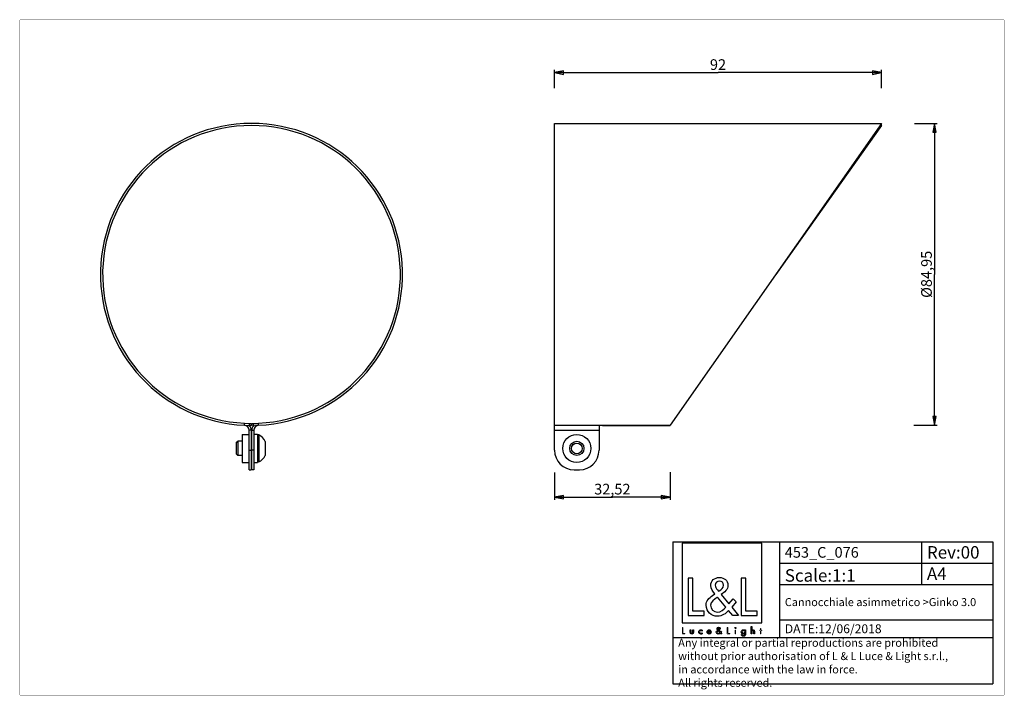
# Model space of a CAD drawing. Extents: x 10 to 287, y 10 to 200.
import ezdxf

# ---------------------------------------------------------------- set-up
doc = ezdxf.new("R2010")
doc.units = 0
doc.header["$LTSCALE"] = 16.335
doc.layers.get('0').update_dxf_attribs({"linetype": 'CONTINUOUS'})
for name, color, linetype in [('02___PRT_ALL_AXES', 7, 'CONTINUOUS'), ('3_ALL_AXES', 7, 'CONTINUOUS'), ('7_ALL_FEATURES', 7, 'CONTINUOUS'), ('9_SOLID', 7, 'CONTINUOUS')]:
    doc.layers.add(name, color=color, linetype=linetype)
doc.styles.get("Standard").update_dxf_attribs({"font": 'arial.ttf'})
doc.styles.add('TEXTSTYLE_2', font='txt', dxfattribs={"width": 0.85})
doc.dimstyles.new('DIMSTYLE_1', dxfattribs={"dimtxt": 3, "dimasz": 2.5, "dimexe": 0.75, "dimexo": 0.75, "dimgap": 0.75, "dimtad": 1, "dimtxsty": 'STANDARD', "dimblk": 'CLOSED', "dimblk1": 'CLOSED', "dimblk2": 'CLOSED', "dimcen": 0.09, "dimazin": 2, "dimtp": 0.3, "dimtm": 0.3, "dimtfac": 1, "dimtofl": 0, "dimtmove": 0, "dimatfit": 3, "dimtolj": 1})

# ---------------------------------------------------------------- blocks, each defined once
blk = doc.blocks.new('_CLOSED')
at = {"color": 0, "linetype": 'BYBLOCK'}
for p, q in [((0, 0), (-1, 0.2)), ((-1, 0.2), (-1, -0.2)), ((-1, -0.2), (0, 0)), ((-1, 0), (0, 0))]:
    blk.add_line(p, q, dxfattribs=at)
blk = doc.blocks.new('*D0')
at = {"color": 2, "linetype": 'CONTINUOUS'}
for p, q in [((160.48, 180.76), (160.48, 185.92)), ((252.48, 180.76), (252.48, 185.92)), ((160.48, 185.17), (206.48, 185.17)), ((252.48, 185.17), (206.48, 185.17))]:
    blk.add_line(p, q, dxfattribs=at)
at = {"color": 2, "linetype": 'CONTINUOUS', "xscale": 2.5, "yscale": 2.5, "zscale": 2.5, "rotation": 180}
blk.add_blockref('_CLOSED', (160.48, 185.17), dxfattribs=at)
at = {"color": 2, "linetype": 'CONTINUOUS', "xscale": 2.5, "yscale": 2.5, "zscale": 2.5}
blk.add_blockref('_CLOSED', (252.48, 185.17), dxfattribs=at)
at = {"color": 2, "linetype": 'CONTINUOUS', "insert": (206.48, 188.92), "char_height": 3, "width": 4.6617, "attachment_point": 2}
blk.add_mtext('92', dxfattribs=at)
blk = doc.blocks.new('*D1')
at = {"color": 2, "linetype": 'CONTINUOUS'}
for p, q in [((261.79, 170.87), (268.15, 170.87)), ((267.4, 170.87), (267.4, 128.4)), ((267.4, 85.92), (267.4, 128.4)), ((261.56, 85.92), (268.15, 85.92))]:
    blk.add_line(p, q, dxfattribs=at)
at = {"color": 2, "linetype": 'CONTINUOUS', "xscale": 2.5, "yscale": 2.5, "zscale": 2.5}
for p, rotation in [((267.4, 170.87), 90), ((267.4, 85.92), 270)]:
    blk.add_blockref('_CLOSED', p, dxfattribs=dict(at, rotation=rotation))
at = {"color": 2, "linetype": 'CONTINUOUS', "insert": (263.65, 128.4), "char_height": 3, "width": 13.7398, "attachment_point": 2, "rotation": 90}
blk.add_mtext('Ø84,95', dxfattribs=at)
blk = doc.blocks.new('*D2')
at = {"color": 2, "linetype": 'CONTINUOUS'}
for p, q in [((160.48, 72.68), (160.48, 64.96)), ((192.99, 72.72), (192.99, 64.96)), ((160.48, 65.71), (176.74, 65.71)), ((192.99, 65.71), (176.74, 65.71))]:
    blk.add_line(p, q, dxfattribs=at)
at = {"color": 2, "linetype": 'CONTINUOUS', "xscale": 2.5, "yscale": 2.5, "zscale": 2.5, "rotation": 180}
blk.add_blockref('_CLOSED', (160.48, 65.71), dxfattribs=at)
at = {"color": 2, "linetype": 'CONTINUOUS', "xscale": 2.5, "yscale": 2.5, "zscale": 2.5}
blk.add_blockref('_CLOSED', (192.99, 65.71), dxfattribs=at)
at = {"color": 2, "linetype": 'CONTINUOUS', "insert": (176.74, 69.46), "char_height": 3, "width": 10.4833, "attachment_point": 2}
blk.add_mtext('32,52', dxfattribs=at)
blk = doc.blocks.new('LOGO2_BL0', base_point=(207.62, 39.67))
at = {"color": 7, "linetype": 'CONTINUOUS'}
for p, q in [((218.82, 52.8), (196.41, 52.8)), ((196.41, 52.8), (196.41, 30.38)), ((218.82, 30.38), (218.82, 52.8)), ((199.36, 42.87), (198.06, 42.87)), ((198.06, 42.87), (198.06, 32.41)), ((199.36, 33.6), (199.36, 42.87)), ((214.3, 42.87), (212.99, 42.87)), ((212.99, 42.87), (212.99, 32.41)), ((214.3, 33.6), (214.3, 42.87)), ((202.54, 33.6), (199.36, 33.6)), ((202.54, 32.41), (202.54, 33.6)), ((217.47, 33.6), (214.3, 33.6)), ((217.47, 32.41), (217.47, 33.6)), ((198.06, 32.41), (202.54, 32.41)), ((212.99, 32.41), (217.47, 32.41)), ((196.41, 30.38), (218.82, 30.38))]:
    blk.add_line(p, q, dxfattribs=at)
at = {"color": 7, "linetype": 'CONTINUOUS', "const_width": 0.2}
for points in [[(196.41, 29.07), (196.41, 27.21)], [(196.64, 29.07), (196.41, 29.07)], [(196.64, 27.42), (196.64, 29.07)], [(209.25, 29.07), (209.01, 29.07)], [(209.01, 29.07), (209.01, 27.21)], [(209.25, 27.42), (209.25, 29.07)], [(211.49, 28.36), (211.27, 28.36)], [(211.27, 28.36), (211.27, 27.21)], [(211.49, 27.21), (211.49, 28.36)], [(218.37, 28.36), (218.25, 28.36)], [(218.25, 28.36), (218.25, 28.15)], [(218.25, 28.15), (218.37, 28.15)], [(218.59, 28.8), (218.37, 28.8)], [(218.37, 28.8), (218.37, 28.36)], [(218.37, 28.15), (218.37, 27.21)], [(218.59, 28.36), (218.59, 28.8)], [(218.81, 28.36), (218.59, 28.36)], [(218.59, 28.15), (218.81, 28.15)], [(218.59, 27.21), (218.59, 28.15)], [(218.81, 28.15), (218.81, 28.36)], [(196.41, 27.21), (197.21, 27.21)], [(197.21, 27.42), (196.64, 27.42)], [(197.21, 27.21), (197.21, 27.42)], [(209.01, 27.21), (209.81, 27.21)], [(209.81, 27.42), (209.25, 27.42)], [(209.81, 27.21), (209.81, 27.42)], [(211.27, 27.21), (211.49, 27.21)], [(218.37, 27.21), (218.59, 27.21)]]:
    blk.add_lwpolyline(points, dxfattribs=at)
at = {"color": 7, "linetype": 'CONTINUOUS'}
for points, knots in [([(210.61, 32.41), (210.61, 32.41), (212.22, 32.41), (212.22, 32.41), (212.22, 32.41), (210.34, 34.73), (210.34, 34.73), (210.34, 34.73), (211.62, 36.22), (211.62, 36.22), (211.62, 36.22), (210.79, 37.08), (210.79, 37.08), (210.79, 37.08), (209.57, 35.67), (209.57, 35.67), (209.57, 35.67), (207.39, 38.3), (207.39, 38.3), (208.26, 38.94), (209.29, 39.73), (209.29, 40.91), (209.29, 42.29), (208.15, 43.09), (206.88, 43.09), (205.5, 43.09), (204.46, 42.24), (204.46, 40.8), (204.46, 39.91), (205.02, 39.14), (205.61, 38.51), (205.61, 38.51), (204.96, 38.04), (204.96, 38.04), (203.96, 37.32), (203.13, 36.6), (203.13, 35.27), (203.13, 33.46), (204.59, 32.19), (206.33, 32.19), (207.57, 32.19), (208.68, 32.89), (209.47, 33.82), (209.47, 33.82), (210.61, 32.41), (210.61, 32.41)], [0, 0, 0, 0, 1, 1, 1, 2, 2, 2, 3, 3, 3, 4, 4, 4, 5, 5, 5, 6, 6, 6, 7, 7, 7, 8, 8, 8, 9, 9, 9, 10, 10, 10, 11, 11, 11, 12, 12, 12, 13, 13, 13, 14, 14, 14, 15, 15, 15, 15]), ([(206.65, 39.21), (206.65, 39.21), (206.31, 39.65), (206.31, 39.65), (206, 40.04), (205.68, 40.43), (205.68, 40.95), (205.68, 41.62), (206.22, 42.06), (206.85, 42.06), (207.54, 42.06), (208.07, 41.66), (208.07, 40.93), (208.07, 40.16), (207.35, 39.73), (206.82, 39.32), (206.82, 39.32), (206.65, 39.21), (206.65, 39.21)], [0, 0, 0, 0, 1, 1, 1, 2, 2, 2, 3, 3, 3, 4, 4, 4, 5, 5, 5, 6, 6, 6, 6]), ([(206.38, 37.57), (206.38, 37.57), (208.69, 34.74), (208.69, 34.74), (208.04, 34.09), (207.26, 33.35), (206.29, 33.35), (205.29, 33.35), (204.35, 34.28), (204.35, 35.28), (204.35, 36.28), (205.53, 36.99), (206.25, 37.49), (206.25, 37.49), (206.38, 37.57), (206.38, 37.57)], [0, 0, 0, 0, 1, 1, 1, 2, 2, 2, 3, 3, 3, 4, 4, 4, 5, 5, 5, 5]), ([(198.6, 28.36), (198.6, 28.36), (198.6, 27.7), (198.6, 27.7), (198.6, 27.38), (198.75, 27.17), (199.09, 27.17), (199.43, 27.17), (199.58, 27.38), (199.58, 27.7), (199.58, 27.7), (199.58, 28.36), (199.58, 28.36), (199.58, 28.36), (199.36, 28.36), (199.36, 28.36), (199.36, 28.36), (199.36, 27.72), (199.36, 27.72), (199.36, 27.54), (199.31, 27.38), (199.09, 27.38), (198.87, 27.38), (198.83, 27.54), (198.83, 27.72), (198.83, 27.72), (198.83, 28.36), (198.83, 28.36), (198.83, 28.36), (198.6, 28.36), (198.6, 28.36)], [0, 0, 0, 0, 1, 1, 1, 2, 2, 2, 3, 3, 3, 4, 4, 4, 5, 5, 5, 6, 6, 6, 7, 7, 7, 8, 8, 8, 9, 9, 9, 10, 10, 10, 10]), ([(202, 28.32), (201.91, 28.37), (201.8, 28.4), (201.7, 28.4), (201.34, 28.4), (201.07, 28.13), (201.07, 27.77), (201.07, 27.43), (201.34, 27.17), (201.68, 27.17), (201.8, 27.17), (201.9, 27.19), (202, 27.25), (202, 27.25), (202, 27.53), (202, 27.53), (201.92, 27.43), (201.81, 27.38), (201.69, 27.38), (201.45, 27.38), (201.29, 27.55), (201.29, 27.78), (201.29, 28), (201.46, 28.19), (201.67, 28.19), (201.81, 28.19), (201.91, 28.13), (202, 28.03), (202, 28.03), (202, 28.32), (202, 28.32)], [0, 0, 0, 0, 1, 1, 1, 2, 2, 2, 3, 3, 3, 4, 4, 4, 5, 5, 5, 6, 6, 6, 7, 7, 7, 8, 8, 8, 9, 9, 9, 10, 10, 10, 10]), ([(204.53, 27.75), (204.53, 27.75), (204.53, 27.78), (204.53, 27.78), (204.53, 28.12), (204.36, 28.4), (203.99, 28.4), (203.62, 28.4), (203.43, 28.13), (203.43, 27.77), (203.43, 27.43), (203.65, 27.17), (204, 27.17), (204.22, 27.17), (204.43, 27.28), (204.53, 27.48), (204.53, 27.48), (204.35, 27.59), (204.35, 27.59), (204.26, 27.45), (204.17, 27.37), (204, 27.37), (203.79, 27.37), (203.66, 27.55), (203.65, 27.75), (203.65, 27.75), (204.53, 27.75), (204.53, 27.75)], [0, 0, 0, 0, 1, 1, 1, 2, 2, 2, 3, 3, 3, 4, 4, 4, 5, 5, 5, 6, 6, 6, 7, 7, 7, 8, 8, 8, 9, 9, 9, 9]), ([(203.67, 27.92), (203.69, 28.08), (203.82, 28.2), (203.99, 28.2), (204.17, 28.2), (204.29, 28.09), (204.31, 27.92), (204.31, 27.92), (203.67, 27.92), (203.67, 27.92)], [0, 0, 0, 0, 1, 1, 1, 2, 2, 2, 3, 3, 3, 3]), ([(207.31, 27.21), (207.31, 27.21), (207.6, 27.21), (207.6, 27.21), (207.6, 27.21), (207.26, 27.62), (207.26, 27.62), (207.26, 27.62), (207.49, 27.89), (207.49, 27.89), (207.49, 27.89), (207.34, 28.04), (207.34, 28.04), (207.34, 28.04), (207.12, 27.79), (207.12, 27.79), (207.12, 27.79), (206.74, 28.26), (206.74, 28.26), (206.89, 28.37), (207.08, 28.51), (207.08, 28.72), (207.08, 28.96), (206.87, 29.11), (206.65, 29.11), (206.4, 29.11), (206.22, 28.95), (206.22, 28.7), (206.22, 28.54), (206.32, 28.4), (206.42, 28.29), (206.42, 28.29), (206.31, 28.21), (206.31, 28.21), (206.13, 28.08), (205.98, 27.95), (205.98, 27.72), (205.98, 27.4), (206.24, 27.17), (206.55, 27.17), (206.77, 27.17), (206.97, 27.29), (207.11, 27.46), (207.11, 27.46), (207.31, 27.21), (207.31, 27.21)], [0, 0, 0, 0, 1, 1, 1, 2, 2, 2, 3, 3, 3, 4, 4, 4, 5, 5, 5, 6, 6, 6, 7, 7, 7, 8, 8, 8, 9, 9, 9, 10, 10, 10, 11, 11, 11, 12, 12, 12, 13, 13, 13, 14, 14, 14, 15, 15, 15, 15]), ([(206.56, 28.12), (206.56, 28.12), (206.97, 27.62), (206.97, 27.62), (206.85, 27.51), (206.72, 27.38), (206.54, 27.38), (206.37, 27.38), (206.2, 27.54), (206.2, 27.72), (206.2, 27.9), (206.41, 28.02), (206.54, 28.11), (206.54, 28.11), (206.56, 28.12), (206.56, 28.12)], [0, 0, 0, 0, 1, 1, 1, 2, 2, 2, 3, 3, 3, 4, 4, 4, 5, 5, 5, 5]), ([(206.61, 28.42), (206.61, 28.42), (206.55, 28.49), (206.55, 28.49), (206.49, 28.56), (206.44, 28.63), (206.44, 28.73), (206.44, 28.84), (206.53, 28.92), (206.64, 28.92), (206.77, 28.92), (206.86, 28.85), (206.86, 28.72), (206.86, 28.59), (206.73, 28.51), (206.64, 28.44), (206.64, 28.44), (206.61, 28.42), (206.61, 28.42)], [0, 0, 0, 0, 1, 1, 1, 2, 2, 2, 3, 3, 3, 4, 4, 4, 5, 5, 5, 6, 6, 6, 6]), ([(211.38, 29.04), (211.29, 29.04), (211.23, 28.97), (211.23, 28.89), (211.23, 28.8), (211.29, 28.74), (211.38, 28.74), (211.46, 28.74), (211.53, 28.8), (211.53, 28.89), (211.53, 28.97), (211.46, 29.04), (211.38, 29.04)], [0, 0, 0, 0, 1, 1, 1, 2, 2, 2, 3, 3, 3, 4, 4, 4, 4]), ([(214.2, 28.36), (214.2, 28.36), (213.98, 28.36), (213.98, 28.36), (213.98, 28.36), (213.98, 28.16), (213.98, 28.16), (213.98, 28.16), (213.98, 28.16), (213.98, 28.16), (213.88, 28.31), (213.75, 28.4), (213.57, 28.4), (213.24, 28.4), (213.03, 28.11), (213.03, 27.79), (213.03, 27.46), (213.23, 27.17), (213.58, 27.17), (213.75, 27.17), (213.89, 27.26), (213.98, 27.39), (213.98, 27.39), (213.98, 27.39), (213.98, 27.39), (213.98, 27.39), (213.98, 27.17), (213.98, 27.17), (213.98, 26.93), (213.92, 26.75), (213.65, 26.75), (213.45, 26.75), (213.31, 26.86), (213.31, 27.07), (213.31, 27.07), (213.08, 27.07), (213.08, 27.07), (213.09, 26.75), (213.32, 26.55), (213.64, 26.55), (214.09, 26.55), (214.2, 26.83), (214.2, 27.23), (214.2, 27.23), (214.2, 28.36), (214.2, 28.36)], [0, 0, 0, 0, 1, 1, 1, 2, 2, 2, 3, 3, 3, 4, 4, 4, 5, 5, 5, 6, 6, 6, 7, 7, 7, 8, 8, 8, 9, 9, 9, 10, 10, 10, 11, 11, 11, 12, 12, 12, 13, 13, 13, 14, 14, 14, 15, 15, 15, 15]), ([(213.62, 27.37), (213.38, 27.37), (213.25, 27.57), (213.25, 27.78), (213.25, 28), (213.39, 28.2), (213.62, 28.2), (213.86, 28.2), (213.99, 28.01), (213.99, 27.78), (213.99, 27.56), (213.86, 27.37), (213.62, 27.37)], [0, 0, 0, 0, 1, 1, 1, 2, 2, 2, 3, 3, 3, 4, 4, 4, 4]), ([(215.77, 29.35), (215.77, 29.35), (215.77, 27.21), (215.77, 27.21), (215.77, 27.21), (215.99, 27.21), (215.99, 27.21), (215.99, 27.21), (215.99, 27.74), (215.99, 27.74), (215.99, 27.95), (215.99, 28.2), (216.28, 28.2), (216.51, 28.2), (216.53, 28.07), (216.53, 27.87), (216.53, 27.87), (216.53, 27.21), (216.53, 27.21), (216.53, 27.21), (216.75, 27.21), (216.75, 27.21), (216.75, 27.21), (216.75, 27.9), (216.75, 27.9), (216.75, 28.18), (216.67, 28.4), (216.34, 28.4), (216.21, 28.4), (216.07, 28.33), (216, 28.21), (216, 28.21), (215.99, 28.21), (215.99, 28.21), (215.99, 28.21), (215.99, 29.35), (215.99, 29.35), (215.99, 29.35), (215.77, 29.35), (215.77, 29.35)], [0, 0, 0, 0, 1, 1, 1, 2, 2, 2, 3, 3, 3, 4, 4, 4, 5, 5, 5, 6, 6, 6, 7, 7, 7, 8, 8, 8, 9, 9, 9, 10, 10, 10, 11, 11, 11, 12, 12, 12, 13, 13, 13, 13])]:
    blk.add_open_spline(points, degree=3, knots=knots, dxfattribs=at)

msp = doc.modelspace()

# ---------------------------------------------------------------- linework, layer by layer
at = {"color": 2, "linetype": 'CONTINUOUS'}
for p, q in [((193.79, 53.173), (283.79, 53.173)), ((193.79, 53.173), (193.79, 13.173)), ((223.79, 53.173), (223.79, 26.173)), ((263.79, 53.173), (263.79, 41.173)), ((283.79, 53.173), (283.79, 13.173)), ((223.79, 47.173), (283.79, 47.173)), ((223.79, 41.173), (283.79, 41.173)), ((223.79, 31.173), (283.79, 31.173)), ((193.79, 26.173), (283.79, 26.173)), ((193.79, 13.173), (283.79, 13.173))]:
    msp.add_line(p, q, dxfattribs=at)
at = {"color": 7, "linetype": 'CONTINUOUS', "const_width": 0.1}
for points in [[(10, 10), (10, 200)], [(10, 200), (287, 200)], [(287, 10), (287, 200)], [(10, 10), (287, 10)]]:
    msp.add_lwpolyline(points, dxfattribs=at)
at = {"layer": '02___PRT_ALL_AXES', "color": 7, "linetype": 'CONTINUOUS'}
for p, q in [((75.855, 83.414), (76.855, 83.414)), ((76.855, 83.414), (76.855, 75.414)), ((75.855, 75.414), (76.855, 75.414))]:
    msp.add_line(p, q, dxfattribs=at)
at = {"layer": '3_ALL_AXES', "color": 7, "linetype": 'CONTINUOUS'}
for p, q in [((72.524, 83.364), (74.524, 83.364)), ((72.524, 83.364), (72.524, 75.464)), ((77.235, 83.214), (76.855, 83.214)), ((77.235, 83.214), (77.235, 75.614)), ((75.124, 82.104), (75.255, 82.104)), ((79.055, 81.379), (79.055, 77.449)), ((72.524, 75.464), (74.524, 75.464)), ((75.124, 76.724), (75.255, 76.724)), ((77.235, 75.614), (76.855, 75.614))]:
    msp.add_line(p, q, dxfattribs=at)
msp.add_circle((166.737, 79.414), 3.95, dxfattribs=at)
for centre, start, end in [((75.383, 79.557), 26.39303, 63.1367), ((75.383, 79.272), 296.8633, 333.60697)]:
    msp.add_arc(centre, 4.1, start, end, dxfattribs=at)
at = {"layer": '7_ALL_FEATURES', "color": 3, "linetype": 'CONTINUOUS'}
for p, q in [((160.479, 78.914), (160.479, 170.872)), ((160.479, 170.872), (252.479, 170.872)), ((252.479, 170.872), (192.995, 85.919)), ((73.189, 85.919), (75.087, 85.83)), ((77.189, 85.919), (75.292, 85.83)), ((172.995, 85.919), (173.995, 85.919)), ((172.995, 85.919), (172.995, 78.914)), ((173.995, 85.919), (173.995, 85.853)), ((192.995, 85.919), (192.995, 85.853)), ((74.524, 73.414), (74.524, 84.52)), ((75.855, 84.52), (75.855, 73.414)), ((174.495, 85.83), (192.495, 85.83)), ((165.979, 73.414), (167.495, 73.414))]:
    msp.add_line(p, q, dxfattribs=at)
at = {"layer": '7_ALL_FEATURES', "color": 7, "linetype": 'CONTINUOUS'}
for p, q in [((252.479, 170.272), (222.721, 128.372)), ((252.479, 170.272), (252.479, 170.872)), ((73.189, 85.919), (73.218, 86.518)), ((73.218, 86.518), (75.116, 86.429)), ((75.087, 85.83), (75.116, 86.429)), ((75.263, 86.429), (77.161, 86.518)), ((75.292, 85.83), (75.263, 86.429)), ((77.189, 85.919), (77.161, 86.518)), ((75.124, 84.52), (75.124, 73.414)), ((75.255, 73.414), (75.255, 84.52)), ((70.855, 80.914), (71.355, 81.414)), ((70.855, 80.914), (70.855, 77.914)), ((72.524, 81.414), (71.355, 81.414)), ((71.355, 81.414), (71.355, 77.414)), ((70.855, 77.914), (71.355, 77.414)), ((72.524, 77.414), (71.355, 77.414)), ((74.524, 73.414), (75.124, 73.414)), ((75.855, 73.414), (75.255, 73.414))]:
    msp.add_line(p, q, dxfattribs=at)
at = {"layer": '7_ALL_FEATURES', "color": 9, "linetype": 'CONTINUOUS'}
for p, q in [((74.588, 85.853), (74.616, 86.452)), ((75.791, 85.853), (75.763, 86.452)), ((160.479, 85.919), (172.995, 85.919)), ((173.995, 85.919), (192.995, 85.919)), ((75.124, 84.52), (74.524, 84.52)), ((75.255, 84.52), (75.855, 84.52)), ((160.479, 84.52), (172.995, 84.52)), ((74.524, 78.914), (75.124, 78.914)), ((75.855, 78.914), (75.255, 78.914))]:
    msp.add_line(p, q, dxfattribs=at)
at = {"layer": '7_ALL_FEATURES', "color": 7, "linetype": 'CONTINUOUS'}
for radius in [2, 1.5]:
    msp.add_circle((166.737, 79.414), radius, dxfattribs=at)
at = {"layer": '7_ALL_FEATURES', "color": 3, "linetype": 'CONTINUOUS'}
for centre, radius, start, end in [((75.189, 128.372), 42.5, 272.69727, 267.30273), ((73.124, 84.52), 1.4, 0, 87.30273), ((77.255, 84.52), 1.4, 92.69727, 180), ((165.979, 78.914), 5.5, 180, 270), ((167.495, 78.914), 5.5, 270, 360)]:
    msp.add_arc(centre, radius, start, end, dxfattribs=at)
at = {"layer": '7_ALL_FEATURES', "color": 7, "linetype": 'CONTINUOUS'}
for centre, radius, start, end in [((75.189, 128.372), 41.9, 272.69727, 267.30273), ((73.124, 84.52), 2, 0, 41.73132), ((77.255, 84.52), 2, 138.26868, 180)]:
    msp.add_arc(centre, radius, start, end, dxfattribs=at)
at = {"layer": '7_ALL_FEATURES', "color": 3, "linetype": 'CONTINUOUS'}
for points, knots in [([(173.995, 85.853), (173.995, 85.853), (173.995, 85.852), (173.999, 85.85), (174.006, 85.848), (174.018, 85.846), (174.034, 85.844), (174.055, 85.842), (174.08, 85.84), (174.109, 85.838), (174.155, 85.836), (174.221, 85.833), (174.306, 85.831), (174.398, 85.83), (174.462, 85.83), (174.495, 85.83)], [0, 0, 0, 0, 0.0025931, 0.0068579, 0.0219012, 0.0460609, 0.0792654, 0.1212527, 0.1716461, 0.2299758, 0.2956898, 0.446699, 0.6189104, 0.8057285, 1, 1, 1, 1]), ([(192.495, 85.83), (192.527, 85.83), (192.591, 85.83), (192.684, 85.831), (192.769, 85.833), (192.834, 85.836), (192.88, 85.838), (192.909, 85.84), (192.934, 85.842), (192.955, 85.844), (192.972, 85.846), (192.984, 85.848), (192.991, 85.85), (192.994, 85.852), (192.995, 85.853), (192.995, 85.853)], [0, 0, 0, 0, 0.1942715, 0.3810896, 0.553301, 0.7043102, 0.7700242, 0.8283539, 0.8787473, 0.9207346, 0.9539391, 0.9780988, 0.9931421, 0.9974069, 1, 1, 1, 1])]:
    msp.add_open_spline(points, degree=3, knots=knots, dxfattribs=at)

# ---------------------------------------------------------------- block references
at = {"color": 2, "linetype": 'CONTINUOUS'}
msp.add_blockref('LOGO2_BL0', (207.616, 39.673), dxfattribs=at)

# ---------------------------------------------------------------- texts
at = {"color": 2, "linetype": 'CONTINUOUS', "attachment_point": 1, "style": 'TEXTSTYLE_2'}
for s, insert, char_height, width in [('Rev:00', (265.278, 51.923), 3.5, 22.75), ('Cannocchiale asimmetrico >Ginko 3.0', (225.278, 37.298), 2.25, 82.36607), ('DATE:12/06/2018', (225.278, 29.923), 2.5, 42.23214)]:
    msp.add_mtext(s, dxfattribs=dict(at, insert=insert, char_height=char_height, width=width))
at = {"layer": '9_SOLID', "color": 2, "linetype": 'CONTINUOUS', "attachment_point": 1, "style": 'TEXTSTYLE_2'}
for s, insert, char_height, width in [('453_C_076', (225.278, 51.673), 3, 32.25), ('Scale:1:1', (225.278, 45.423), 3.5, 28.375), ('A4', (265.278, 45.923), 3.5, 9.625), ('Any integral or partial reproductions are prohibited \\Pwithout prior authorisation of L {\\Ftxt.shx;\\W0.190476;\\H2.250000; }& L Luce & Light s.r.l., \\Pin accordance with the law in force. \\PAll rights reserved.', (195.278, 25.86), 2.25, 134.59821)]:
    msp.add_mtext(s, dxfattribs=dict(at, insert=insert, char_height=char_height, width=width))

# ---------------------------------------------------------------- dimensions: what is measured, and where the dimension line sits
at = {"color": 2, "linetype": 'CONTINUOUS'}
for base, p1, p2, picture, middle in [((252.479, 185.166), (160.479, 180.006), (252.479, 180.006), '*D0', (206.455, 185.166)), ((192.995, 65.705), (160.479, 73.434), (192.995, 73.474), '*D2', (176.714, 65.705))]:
    dim = msp.add_linear_dim(base=base, p1=p1, p2=p2, dimstyle='DIMSTYLE_1', dxfattribs=at)
    dim.commit()
    dim.dimension.update_dxf_attribs({"geometry": picture, "text_midpoint": middle, "dimtype": 160})
dim = msp.add_linear_dim(base=(267.404, 85.919), p1=(261.043, 170.872), p2=(260.815, 85.919), angle=270, text='Ø<>', dimstyle='DIMSTYLE_1', dxfattribs=at)
dim.commit()
dim.dimension.update_dxf_attribs({"geometry": '*D1', "text_midpoint": (267.404, 128.395), "dimtype": 160})

doc.saveas('drawing.dxf')
